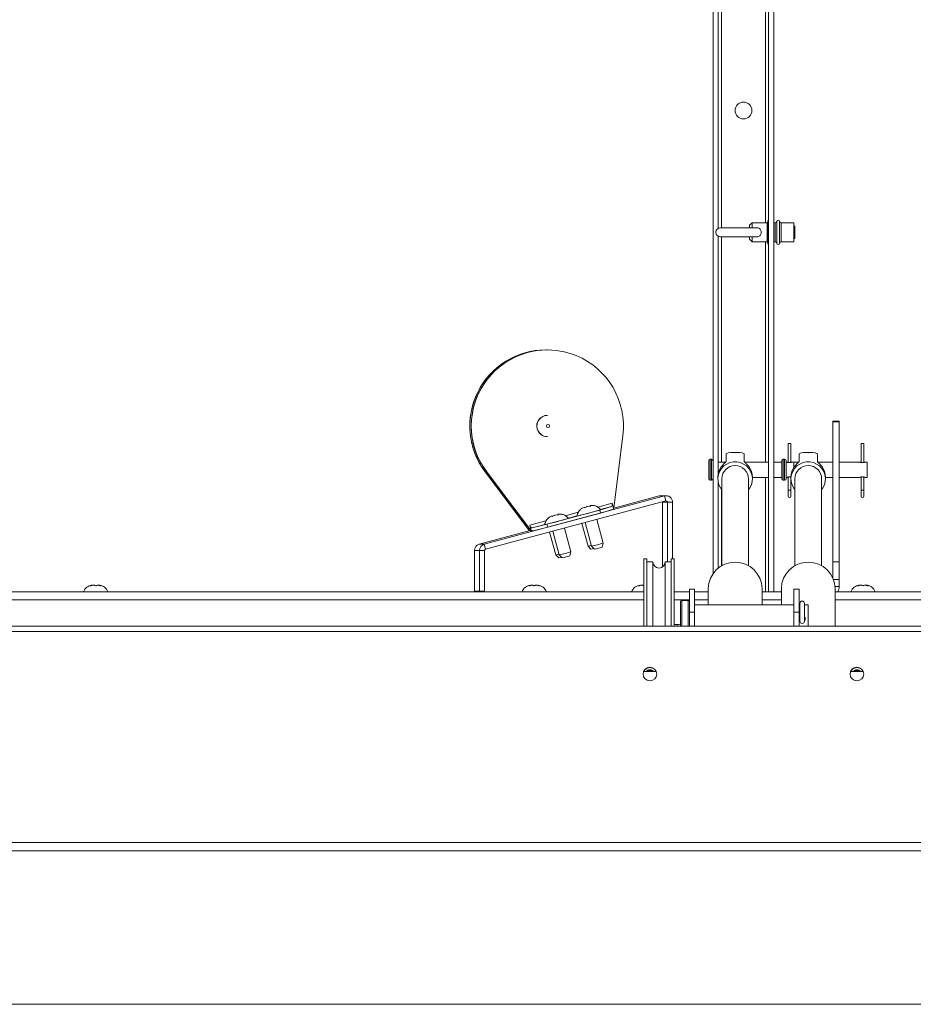
# Paper-space layout 'Top Level(2)' of a CAD drawing. Units: inches. Extents: x 10 to 812, y 15 to 629.
# Drawn here: x 149 to 183, y 417 to 454 of the extents above; entities that cross this region are included whole.
import ezdxf

# ---------------------------------------------------------------- set-up
doc = ezdxf.new("R2010")
doc.units = ezdxf.units.IN
doc.header["$MEASUREMENT"] = 0
doc.layers.add('FORMAT', color=7, linetype='Continuous')
doc.styles.add('SLDTEXTSTYLE0', font='TXT', dxfattribs={"width": 0.605})
doc.dimstyles.new('SLDDIMSTYLE8', dxfattribs={"dimtxt": 6.066895, "dimasz": 6.066895, "dimexe": 0, "dimexo": 0.0625, "dimgap": 1.516724, "dimtad": 0, "dimtih": 1, "dimtoh": 1, "dimdec": 0, "dimlfac": 0.8, "dimrnd": 1e-09, "dimzin": 12, "dimdsep": 46, "dimtxsty": 'SLDTEXTSTYLE0', "dimsah": 1, "dimcen": 0.09, "dimadec": 0, "dimazin": 3, "dimtfac": 1, "dimtdec": 0, "dimtofl": 0, "dimtmove": 0, "dimatfit": 3, "dimfxl": 1, "dimfrac": 2, "dimtolj": 1, "dimtzin": 12, "dimarcsym": 0})

# ---------------------------------------------------------------- blocks, each defined once
blk = doc.blocks.new('_D_12')
at = {"layer": 'FORMAT', "ltscale": 75}
for p, q in [((113.031, 424.689), (113.031, 379.486)), ((383.031, 424.689), (383.031, 379.486)), ((113.031, 386.986), (212.152, 386.986)), ((383.031, 386.986), (283.911, 386.986))]:
    blk.add_line(p, q, dxfattribs=at)
for points in [[(113.031, 386.986), (119.098, 386.053), (119.098, 387.92)], [(383.031, 386.986), (376.964, 387.92), (376.964, 386.053)]]:
    blk.add_solid(points, dxfattribs=at)
at = {"layer": 'FORMAT', "ltscale": 75, "char_height": 6.25, "attachment_point": 1, "style": 'SLDTEXTSTYLE0'}
for s, insert in [('"', (254.854, 395.043, -10.52)), ('ROUGH OPENING', (212.152, 385.726, -10.52))]:
    blk.add_mtext(s, dxfattribs=dict(at, insert=insert))

psp = doc.layouts.new('Top Level(2)')

# ---------------------------------------------------------------- linework, layer by layer
at = {"color": 7, "linetype": 'Continuous', "lineweight": 15, "ltscale": 75}
for p, q in [((175.2260868, 433.1108628), (175.2260868, 480.9672233)), ((175.4293368, 446.4060666), (175.4293368, 477.9512858)), ((177.5703993, 432.4143167), (177.5703993, 478.1263251)), ((177.3671493, 432.4143167), (177.3671493, 477.7169108)), ((176.9050541, 446.4275751), (175.5137118, 446.4275751)), ((176.7296493, 446.6146064), (176.6358993, 446.5208564)), ((176.6358993, 446.4275751), (176.6358993, 446.5208564)), ((177.3108993, 446.6146064), (176.7296493, 446.6146064)), ((176.7296493, 446.6146064), (176.7296493, 446.4275751)), ((177.3479994, 446.7200751), (177.3108993, 446.5816153)), ((177.3108993, 445.8880439), (177.3108993, 446.6146064)), ((177.3671493, 446.7200751), (177.3479994, 446.7200751)), ((177.3479994, 445.7825751), (177.3479994, 446.7200751)), ((177.6205911, 446.6169501), (177.5703993, 446.6169501)), ((178.3327743, 446.6169501), (177.8449574, 446.6169501)), ((178.3327743, 445.8857001), (178.3327743, 446.6169501)), ((178.3796493, 446.4857001), (178.3327743, 446.4857001)), ((178.3796493, 446.0169501), (178.3796493, 446.4857001)), ((175.4293368, 436.9794526), (175.4293368, 446.0965836)), ((175.5137118, 446.0750751), (176.9062901, 446.0750751)), ((176.6358993, 445.9817939), (176.6358993, 446.0750751)), ((176.7296493, 446.0750751), (176.7296493, 445.8880439)), ((178.3327743, 446.0169501), (178.3796493, 446.0169501)), ((176.6358993, 445.9817939), (176.7296493, 445.8880439)), ((176.7296493, 445.8880439), (177.3108993, 445.8880439)), ((177.3108993, 445.9210349), (177.3479994, 445.7825751)), ((177.3479994, 445.7825751), (177.3671493, 445.7825751)), ((177.5703993, 445.8857001), (177.6205911, 445.8857001)), ((177.8449574, 445.8857001), (178.3327743, 445.8857001)), ((168.7964417, 441.7251915), (168.7903086, 441.7251915)), ((168.8516397, 441.7251915), (168.8455066, 441.7251915)), ((168.8577729, 439.2056603), (168.8516397, 439.2056603)), ((180.0802743, 438.9857001), (179.8327743, 438.9857001)), ((179.8327743, 438.954016), (179.8327743, 438.9857001)), ((179.8327743, 438.954016), (180.0802743, 438.954016)), ((179.8327743, 433.563391), (179.8327743, 438.954016)), ((180.0802743, 438.954016), (180.0802743, 438.9857001)), ((180.0802743, 433.563391), (180.0802743, 438.954016)), ((171.4075991, 435.6315335), (171.7550345, 438.4346513)), ((168.8516397, 438.3853478), (168.8577729, 438.3853478)), ((178.113118, 438.1232001), (178.113118, 437.4013251)), ((178.219993, 438.1232001), (178.113118, 438.1232001)), ((178.219993, 437.4013251), (178.219993, 438.1232001)), ((180.925618, 438.1232001), (180.925618, 437.3926777)), ((181.032493, 438.1232001), (180.925618, 438.1232001)), ((181.032493, 437.3926929), (181.032493, 438.1232001)), ((175.7265243, 437.7305938), (175.7265243, 437.4224834)), ((176.2033207, 437.7750702), (175.9528528, 437.7750702)), ((176.4296493, 437.7305938), (176.4296493, 437.4224834)), ((178.5390243, 437.7305938), (178.5390243, 437.4224834)), ((179.0158207, 437.7750702), (178.7653528, 437.7750702)), ((179.2421493, 437.7305938), (179.2421493, 437.4224834)), ((175.0610868, 437.4575751), (175.0610868, 436.7638251)), ((175.1698368, 437.5138251), (175.1173368, 437.5138251)), ((175.7090309, 437.4013251), (175.4293368, 437.4013251)), ((177.3671493, 437.4013251), (176.4468269, 437.4013251)), ((177.8735868, 437.4013251), (177.5703993, 437.4013251)), ((177.8735868, 437.4575751), (177.8735868, 436.7638251)), ((177.9823368, 437.5138251), (177.9298368, 437.5138251)), ((178.0385868, 437.4575751), (178.0385868, 436.7638251)), ((178.113118, 437.4013251), (178.0385868, 437.4013251)), ((178.0782262, 437.4013251), (178.0385868, 437.4013251)), ((178.5215309, 437.4013251), (178.219993, 437.4013251)), ((178.3423368, 437.4013251), (178.2546124, 437.4013251)), ((178.3423368, 437.4013251), (178.3423368, 437.2073222)), ((179.8327743, 437.4013251), (179.2593269, 437.4013251)), ((180.8907262, 437.4013251), (180.0802743, 437.4013251)), ((181.1548368, 437.4013251), (181.0671124, 437.4013251)), ((181.1548368, 437.4013251), (181.1548368, 436.8200751)), ((166.456074, 437.0293068), (166.4622071, 437.0293068)), ((166.456074, 437.0293068), (168.1566, 434.7756916)), ((166.4622071, 437.0293068), (168.0308683, 434.9504449)), ((166.5174052, 437.0293068), (166.5112721, 437.0293068)), ((166.5112721, 437.0293068), (168.0799333, 434.9504449)), ((166.5174052, 437.0293068), (168.2179312, 434.7756916)), ((175.1173368, 436.7075751), (175.1698368, 436.7075751)), ((175.4137167, 436.8388032), (175.4137167, 436.7628279)), ((175.4293368, 433.3264659), (175.4293368, 436.6221786)), ((175.5613545, 436.7628279), (175.5613545, 433.4153791)), ((176.594819, 433.4153791), (176.594819, 436.7628279)), ((176.7424568, 436.7628279), (176.7424568, 436.8388032)), ((176.7424568, 436.8200751), (177.3671493, 436.8200751)), ((177.5703993, 436.8200751), (177.8735868, 436.8200751)), ((177.9298368, 436.7075751), (177.9823368, 436.7075751)), ((178.0385868, 436.8200751), (178.113118, 436.8200751)), ((178.0385868, 436.8200751), (178.077493, 436.8200751)), ((178.113118, 436.8200751), (178.113118, 436.3307001)), ((178.219993, 436.3307001), (178.219993, 436.8200751)), ((178.219993, 436.8200751), (178.2262167, 436.8200751)), ((178.2262167, 436.8388032), (178.2262167, 436.7628279)), ((178.3738545, 436.7628279), (178.3738545, 433.4153791)), ((179.407319, 433.4153791), (179.407319, 436.7628279)), ((179.5549568, 436.7628279), (179.5549568, 436.8388032)), ((179.5549568, 436.8200751), (179.8327743, 436.8200751)), ((180.0802743, 436.8200751), (180.889993, 436.8200751)), ((180.925618, 436.8288162), (180.925618, 436.3307001)), ((181.032493, 436.3307001), (181.032493, 436.828746)), ((181.0669115, 436.8200751), (181.1548368, 436.8200751)), ((178.113118, 436.3307001), (178.113118, 436.0963251)), ((178.219993, 436.0963251), (178.219993, 436.3307001)), ((180.925618, 436.3307001), (180.925618, 436.0963251)), ((181.032493, 436.0963251), (181.032493, 436.3307001)), ((166.4233162, 434.2435563), (173.3533745, 436.1030081)), ((166.4740075, 434.0541141), (173.4040658, 435.9135659)), ((171.3428537, 435.8242961), (171.3953154, 435.6282375)), ((173.1571146, 436.1030081), (171.407862, 435.633654)), ((173.1571146, 436.1030081), (173.3533745, 436.1030081)), ((173.4181198, 436.1115437), (173.22186, 436.1115437)), ((173.2761604, 435.8610437), (173.4724203, 435.8610437)), ((173.2761604, 435.8610437), (173.2761604, 433.3662919)), ((173.4040658, 435.9135659), (173.3533745, 436.1030081)), ((173.4724203, 435.8610437), (173.6682765, 435.8610437)), ((173.4724203, 433.5627829), (173.4724203, 435.8610437)), ((173.6682765, 433.6799704), (173.6682765, 435.8610437)), ((170.8692772, 435.5594498), (168.8345697, 435.0135034)), ((170.899566, 435.4462554), (168.8648585, 434.900309)), ((169.2529336, 435.3908627), (169.2537843, 435.3966543)), ((169.2537843, 435.3966543), (169.267833, 435.3973358)), ((169.2607466, 435.370635), (169.2537843, 435.3966543)), ((169.3817117, 435.4028601), (169.261144, 435.3966543)), ((169.268012, 435.3709874), (169.261144, 435.3966543)), ((170.1552485, 435.6104131), (170.2622688, 435.6672478)), ((170.2696286, 435.6672478), (170.1552485, 435.6104131)), ((170.2797464, 435.650909), (170.3760629, 435.698768)), ((170.3907823, 435.698768), (170.283762, 435.6419334)), ((170.5187098, 435.7049738), (170.3907823, 435.698768)), ((170.496366, 435.7244966), (170.4972166, 435.7302883)), ((170.4972166, 435.7302883), (170.5112654, 435.7309698)), ((170.5041789, 435.7042689), (170.4972166, 435.7302883)), ((170.6251441, 435.736494), (170.5045764, 435.7302883)), ((170.5114444, 435.7046214), (170.5045764, 435.7302883)), ((171.322756, 435.6959364), (170.8692772, 435.5594498)), ((170.8692772, 435.5594498), (170.899566, 435.4462554)), ((171.3530448, 435.582742), (170.899566, 435.4462554)), ((171.3953154, 435.6282375), (171.4075991, 435.6315335)), ((168.8345697, 435.0135034), (168.2706948, 434.8770168)), ((168.8345697, 435.0135034), (168.8648585, 434.900309)), ((168.9118162, 435.2767792), (169.0188365, 435.3336139)), ((169.0261962, 435.3336139), (168.9118162, 435.2767792)), ((169.036314, 435.3172751), (169.1326305, 435.3651341)), ((169.14735, 435.3651341), (169.0403297, 435.3082994)), ((169.2752775, 435.3713399), (169.14735, 435.3651341)), ((170.1798832, 435.0484632), (170.4148878, 434.1702106)), ((170.3057734, 435.0822416), (170.5498164, 434.1702106)), ((171.0026357, 434.2913769), (170.7585095, 435.2037184)), ((168.1851973, 434.7689586), (166.2270564, 434.2435563)), ((168.1688837, 434.7789876), (168.1566, 434.7756916)), ((168.1777532, 434.9750461), (168.2302149, 434.7789876)), ((168.2179312, 434.7756916), (168.2302149, 434.7789876)), ((168.2483941, 434.7694592), (168.2273861, 434.7638224)), ((168.8648585, 434.900309), (168.3009836, 434.7638224)), ((168.9364509, 434.7148293), (169.1714555, 433.8365767)), ((169.062341, 434.7486077), (169.3063841, 433.8365767)), ((169.7592034, 433.9577429), (169.5150772, 434.8700845)), ((170.9605513, 434.13454), (171.0026352, 434.291351)), ((166.041645, 434.0015919), (166.041645, 432.4393257)), ((166.041645, 434.0015919), (166.2379048, 434.0015919)), ((166.2270564, 434.2435563), (166.4233162, 434.2435563)), ((166.4337611, 434.0015919), (166.2379048, 434.0015919)), ((166.2379048, 432.4393257), (166.2379048, 434.0015919)), ((166.4740075, 434.0541141), (166.4233162, 434.2435563)), ((166.4337611, 432.4393257), (166.4337611, 434.0015919)), ((169.717119, 433.8009061), (169.7592029, 433.9577171)), ((170.4149011, 434.1701884), (170.5296737, 434.0553494)), ((170.5298813, 434.0553132), (170.5296737, 434.0553494)), ((170.5498298, 434.1701884), (170.6646023, 434.0553494)), ((170.6648099, 434.0553132), (170.6646023, 434.0553494)), ((169.1714688, 433.8365545), (169.2862413, 433.7217155)), ((169.286449, 433.7216792), (169.2862413, 433.7217155)), ((169.3063974, 433.8365545), (169.42117, 433.7217155)), ((169.4213776, 433.7216792), (169.42117, 433.7217155)), ((172.6796493, 433.6799704), (172.5624618, 433.6799704)), ((172.5624618, 433.6799704), (172.5624618, 431.0896129)), ((172.6796493, 433.6799704), (172.6796493, 431.0896129)), ((172.9140243, 433.5627829), (172.6796493, 433.5627829)), ((172.9140243, 433.5627829), (172.9140243, 431.0896129)), ((173.6171493, 433.5627829), (173.3827743, 433.5627829)), ((173.3827743, 431.0896129), (173.3827743, 433.5627829)), ((173.7343368, 433.6799704), (173.6171493, 433.6799704)), ((173.6171493, 433.6799704), (173.6171493, 431.0896129)), ((173.7343368, 433.6799704), (173.7343368, 431.0896129)), ((179.8327743, 432.9534593), (179.8327743, 433.563391)), ((179.8327743, 433.563391), (180.0802743, 433.563391)), ((180.0802743, 432.8919501), (180.0802743, 433.563391)), ((180.0802743, 432.6163251), (180.0802743, 432.8919501)), ((116.1591805, 432.4143167), (172.5624618, 432.4143167)), ((166.2379048, 432.4393257), (166.041645, 432.4393257)), ((166.2379048, 432.4393257), (166.4337611, 432.4393257)), ((166.4325112, 432.4143167), (166.4337611, 432.4393257)), ((173.7343368, 432.4143167), (174.3202743, 432.4143167)), ((174.5171493, 432.5211165), (174.3202743, 432.5211165)), ((174.3202743, 431.6351074), (174.3202743, 432.5211165)), ((174.5171493, 432.5211165), (174.5171493, 431.6351074)), ((174.5171493, 432.4143167), (175.0446222, 432.4143167)), ((175.0446222, 432.5364172), (175.0446222, 431.9094699)), ((177.1115513, 431.9094699), (177.1115513, 432.5364172)), ((177.1115513, 432.4143167), (177.8571222, 432.4143167)), ((177.8537118, 432.4143167), (177.8537118, 432.4363251)), ((177.8537118, 432.4363251), (177.8571222, 432.4363251)), ((177.8571222, 432.5364172), (177.8571222, 431.9094699)), ((178.5390243, 432.5211165), (178.3421493, 432.5211165)), ((178.3421493, 431.6351074), (178.3421493, 432.5211165)), ((178.5390243, 432.5211165), (178.5390243, 431.6351074)), ((179.9240513, 431.0896129), (179.9240513, 432.5364172)), ((179.9240513, 432.4143167), (237.4989002, 432.4143167)), ((173.9687118, 432.0290011), (173.9687118, 431.385018)), ((174.2640243, 432.0852511), (174.0249618, 432.0852511)), ((174.5171493, 431.6351074), (174.3202743, 431.6351074)), ((174.3202743, 431.6351074), (174.3202743, 431.0896129)), ((178.3421493, 431.9094699), (174.5171493, 431.9094699)), ((174.5171493, 431.6351074), (174.5171493, 431.0896129)), ((178.3421493, 431.0896129), (178.3421493, 431.6351074)), ((178.5390243, 431.6351074), (178.3421493, 431.6351074)), ((178.5708993, 431.9094699), (178.5390243, 431.9094699)), ((178.5390243, 431.0896129), (178.5390243, 431.6351074)), ((178.5708993, 431.9701623), (178.5708993, 431.2820373)), ((178.7415243, 431.2820373), (178.7415243, 431.9701623)), ((178.8905868, 431.9094699), (178.7415243, 431.9094699)), ((178.8905868, 431.9094699), (178.8905868, 431.3746002)), ((173.9687118, 431.385018), (173.9687118, 431.0896129)), ((178.7607243, 431.3244913), (178.7415243, 431.3525315)), ((178.8905868, 431.3746002), (178.8905868, 431.0896129)), ((246.4841702, 431.0896129), (107.0782533, 431.0896129)), ((246.4841702, 430.892139), (107.0782533, 430.892139)), ((173.8515243, 431.1604392), (173.7343368, 431.1604392)), ((172.5563653, 429.345896), (173.0373082, 429.345896)), ((180.5251153, 429.345896), (181.0060582, 429.345896)), ((106.746345, 422.7722961), (246.8160785, 422.7722961)), ((246.6718368, 422.4422128), (106.8905868, 422.4422128)), ((106.8905868, 416.5408157), (246.6718368, 416.5408157))]:
    psp.add_line(p, q, dxfattribs=at)
at = {"color": 8, "linetype": 'Continuous', "lineweight": 15, "ltscale": 75}
for p, q in [((175.5474618, 446.4275751), (175.5474618, 477.9512858)), ((177.2490243, 477.7169108), (177.2490243, 446.6146064)), ((177.6205911, 445.8857001), (177.6205911, 446.6169501)), ((177.6766827, 446.6689814), (177.6766827, 446.5466527)), ((177.6766827, 446.5466527), (177.6766827, 445.8336689)), ((177.7888658, 445.8336689), (177.7888658, 446.6689814)), ((177.8449574, 446.6169501), (177.8449574, 445.8857001)), ((175.5474618, 437.4013251), (175.5474618, 446.0750751)), ((177.2490243, 445.8880439), (177.2490243, 437.4013251)), ((175.1173368, 437.5138251), (175.1173368, 436.7075751)), ((175.1698368, 437.5138251), (175.1698368, 436.7075751)), ((177.9298368, 437.5138251), (177.9298368, 436.7075751)), ((177.9823368, 437.5138251), (177.9823368, 436.7075751)), ((177.2490243, 436.8200751), (177.2490243, 432.4143167)), ((175.5474618, 433.4073594), (175.5474618, 436.3702139)), ((178.219993, 436.3307001), (178.113118, 436.3307001)), ((181.032493, 436.3307001), (180.925618, 436.3307001)), ((170.7922476, 435.6765591), (171.3428537, 435.8242961)), ((169.5488152, 435.3429252), (170.0413301, 435.4750753)), ((171.322756, 435.6959364), (170.8947589, 435.5810976)), ((168.1777532, 434.9750461), (168.7978977, 435.1414413)), ((168.7543773, 435.006797), (168.2706948, 434.8770168)), ((169.9978096, 435.3404309), (169.6513266, 435.2474637)), ((168.0308683, 434.9504449), (168.0716719, 434.9613932)), ((179.8585684, 432.8919501), (180.0802743, 432.8919501)), ((179.9208433, 432.6163251), (180.0802743, 432.6163251)), ((172.5624618, 432.1096292), (116.1591805, 432.1096292)), ((174.3202743, 432.1096292), (173.7343368, 432.1096292)), ((174.0249618, 432.0852511), (174.0249618, 431.3899205)), ((174.2640243, 432.0852511), (174.2640243, 431.3899205)), ((175.0446222, 432.1096292), (174.5171493, 432.1096292)), ((177.8571222, 432.1096292), (177.1115513, 432.1096292)), ((237.4849388, 432.1096292), (179.9240513, 432.1096292)), ((174.0249618, 431.3899205), (174.0249618, 431.0896129)), ((174.2640243, 431.3899205), (174.2640243, 431.0896129)), ((173.8515243, 431.0896129), (173.8515243, 431.1604392)), ((172.7411047, 429.3815337), (172.8525688, 429.3815337)), ((180.7098547, 429.3815337), (180.8213188, 429.3815337))]:
    psp.add_line(p, q, dxfattribs=at)
at = {"color": 7, "linetype": 'Continuous', "lineweight": 15, "ltscale": 75, "flags": 128}
for points in [[(176.594819, 436.3527312), (176.6419006, 436.4177001), (176.7011012, 436.5362252), (176.7347955, 436.6640274), (176.7416041, 436.7958745), (176.7212482, 436.9263687), (176.6745612, 437.0501675), (176.6034545, 437.1622026), (176.5108391, 437.2578873), (176.4005069, 437.3333041), (176.2769747, 437.3853656), (176.1453, 437.4119404), (176.0108735, 437.4119404), (175.8791988, 437.3853656), (175.7556666, 437.3333041), (175.6453344, 437.2578873), (175.552719, 437.1622026), (175.4816123, 437.0501675), (175.4349253, 436.9263687), (175.4145694, 436.7958745), (175.421378, 436.6640274), (175.4550723, 436.5362252), (175.5142729, 436.4177001), (175.5613545, 436.3527312)], [(179.407319, 436.3527312), (179.4544006, 436.4177001), (179.5136012, 436.5362252), (179.5472955, 436.6640274), (179.5541041, 436.7958745), (179.5337482, 436.9263687), (179.4870612, 437.0501675), (179.4159545, 437.1622026), (179.3233391, 437.2578873), (179.2130069, 437.3333041), (179.0894747, 437.3853656), (178.9578, 437.4119404), (178.8233735, 437.4119404), (178.6916988, 437.3853656), (178.5681666, 437.3333041), (178.4578344, 437.2578873), (178.365219, 437.1622026), (178.2941123, 437.0501675), (178.2474253, 436.9263687), (178.2270694, 436.7958745), (178.233878, 436.6640274), (178.2675723, 436.5362252), (178.3267729, 436.4177001), (178.3738545, 436.3527312)], [(173.1571146, 436.1030081), (173.2136751, 436.1114096), (173.22186, 436.1115437)], [(173.2732938, 435.8784776), (173.274742, 435.873391), (173.2761604, 435.8610437)], [(173.9687118, 431.140333), (173.9201107, 431.153684), (173.8515243, 431.1604392)], [(172.7968368, 429.3892225), (172.722754, 429.3754267), (172.7208632, 429.3746862)], [(172.8728103, 429.3746862), (172.8709195, 429.3754267), (172.7968368, 429.3892225)], [(180.7655868, 429.3892225), (180.691504, 429.3754267), (180.6896132, 429.3746862)], [(180.8415603, 429.3746862), (180.8396695, 429.3754267), (180.7655868, 429.3892225)]]:
    psp.add_lwpolyline(points, dxfattribs=at)
at = {"color": 7, "linetype": 'Continuous', "lineweight": 15, "ltscale": 5625}
for centre, radius in [((176.398243, 450.9388251), 0.3225), ((168.8762256, 438.7954972), 0.0585686), ((172.7961373, 429.2507768), 0.2629725), ((180.7648873, 429.2507768), 0.2629725)]:
    psp.add_circle(centre, radius, dxfattribs=at)
for centre, radius, start, end in [((175.5137118, 446.2513251), 0.17625, 90, 270), ((177.6205911, 446.6732001), 0.05625, 270, 355.69877769), ((177.7327743, 446.6647626), 0.05625, 4.3012223, 175.6987777), ((177.8449574, 446.6732001), 0.05625, 184.3012223, 270), ((177.6205911, 445.8294501), 0.05625, 4.30122231, 90), ((177.7327743, 445.8378876), 0.05625, 184.3012223, 355.6987777), ((177.8449574, 445.8294501), 0.05625, 90, 175.6987777), ((168.7937554, 438.7953841), 2.9298095, 90.06740791, 217.07040705), ((168.7998568, 438.7953818), 2.9297828, 89.58701832, 217.07074625), ((168.8489535, 438.7953841), 2.9298095, 90.06740791, 217.07040705), ((168.8506339, 438.7963396), 2.9268347, 352.9014358, 217.13787541), ((168.8520669, 438.795593), 0.4100675, 90.05968723, 195.0161976), ((168.8580976, 438.7956716), 0.4099889, 90.04537774, 195.0305071), ((168.8518131, 438.7950226), 0.4096748, 194.94833883, 269.97574939), ((168.857975, 438.7950601), 0.4097123, 194.95236153, 269.9717267), ((175.1173368, 437.4575751), 0.05625, 90, 180), ((175.1698368, 437.4575751), 0.05625, 360, 90), ((177.9298368, 437.4575751), 0.05625, 90, 180), ((177.9823368, 437.4575751), 0.05625, 360, 90), ((176.0584194, 436.8382476), 0.644703, 143.35622166, 179.95061861), ((176.0741754, 436.7574628), 0.512849, 89.56301763, 179.40058653), ((176.0833558, 436.7588452), 0.5114788, 0.4461513, 90.59024454), ((176.0977541, 436.8382476), 0.644703, 0.04938139, 36.64377834), ((178.8709194, 436.8382476), 0.644703, 143.35622166, 179.95061861), ((178.8866754, 436.7574628), 0.512849, 89.56301763, 179.40058653), ((178.8958558, 436.7588452), 0.5114788, 0.4461513, 90.59024454), ((178.9102541, 436.8382476), 0.644703, 0.04938139, 36.64377834), ((175.1173368, 436.7638251), 0.05625, 180, 270), ((175.1698368, 436.7638251), 0.05625, 270, 0), ((177.9298368, 436.7638251), 0.05625, 180, 270), ((177.9823368, 436.7638251), 0.05625, 270, 0), ((173.4180429, 435.861275), 0.2502337, 359.94704203, 104.97704619), ((173.4181031, 435.8610939), 0.0543172, 359.94704203, 104.97704619), ((178.1665555, 436.0963251), 0.0534375, 180, 0), ((180.9790555, 436.0963251), 0.0534375, 180, 0), ((166.885194, 448.7531197), 13.7771632, 283.05365023, 286.95070624), ((165.6417616, 448.4194858), 13.7771632, 283.05365023, 286.95070624), ((169.2970854, 439.7585973), 5.7270762, 282.63493891, 287.32579655), ((166.292086, 434.0017054), 0.250441, 105.04990749, 180.02597735), ((166.4883458, 434.0017054), 0.250441, 105.04990749, 180.02597735), ((166.4881232, 434.0016165), 0.0543622, 105.04990749, 180.02597735), ((168.6764467, 436.1372163), 2.3532905, 282.14271669, 285.31735181), ((168.0536531, 439.4249634), 5.7270762, 282.63493891, 287.32579655), ((169.919879, 436.4708502), 2.3532905, 282.14271669, 285.31735181), ((169.9412459, 436.6448896), 2.6556351, 282.80627058, 285.20500367), ((169.5960106, 438.6365642), 4.704274, 283.13213398, 286.86179076), ((168.6978136, 436.3112557), 2.6556351, 282.80627058, 285.20500367), ((168.3525782, 438.3029303), 4.704274, 283.13213398, 286.86179076), ((173.1483993, 433.5627829), 0.234375, 180, 0), ((176.0780868, 432.5223227), 1.0335607, 0.78135766, 179.21864234), ((178.8905868, 432.5223227), 1.0335607, 0.78135766, 179.21864234), ((151.3749618, 432.2690316), 0.4021601, 96.67564382, 158.82228677), ((151.5624618, 432.2690316), 0.4021601, 21.17771323, 83.30489301), ((165.987212, 432.4393237), 0.054433, 332.65106238, 0.00212787), ((166.1834719, 432.4393237), 0.054433, 332.65106238, 0.00212787), ((168.2499618, 432.2690316), 0.4021601, 96.67564382, 158.82228677), ((168.4374618, 432.2690316), 0.4021601, 21.17771323, 83.30489301), ((172.4687118, 432.2690316), 0.4021601, 96.67564382, 158.82228677), ((179.6527743, 432.6163251), 0.4275, 331.80107488, 360), ((180.9062118, 432.2690316), 0.4021601, 96.67564382, 158.82228677), ((181.0937118, 432.2690316), 0.4021601, 21.17771323, 83.30489301), ((174.0249618, 432.0290011), 0.05625, 90, 180), ((174.2640243, 432.0290011), 0.05625, 0, 90), ((178.6562118, 431.9701623), 0.0853125, 0, 180), ((178.6562118, 431.2820373), 0.0853125, 180, 0), ((172.7968368, 429.237434), 0.2636899, 1.55114843, 178.44885157), ((172.7967336, 429.2059002), 0.2053836, 89.97121886, 134.5419819), ((172.7969399, 429.2059002), 0.2053836, 45.4580181, 90.02878114), ((180.7655868, 429.237434), 0.2636899, 1.55114842, 178.44885158), ((180.7654836, 429.2059002), 0.2053836, 89.97121886, 134.5419819), ((180.7656899, 429.2059002), 0.2053836, 45.4580181, 90.02878114)]:
    psp.add_arc(centre, radius, start, end, dxfattribs=at)
for centre, major_axis, ratio, start_param, end_param in [((176.0780868, 437.1107001), (-0.5121471, 0.5121471), 0.826312878, 5.4029697062, 5.9605878659), ((176.0780868, 437.1107001), (0.5121471, 0.5121471), 0.826312878, 0.3225974413, 0.8802156009), ((178.8905868, 437.1107001), (-0.5121471, 0.5121471), 0.826312878, 5.4029697062, 5.9605878659), ((178.8905868, 437.1107001), (0.5121471, 0.5121471), 0.826312878, 0.3225974413, 0.8802156009), ((171.2924672, 435.8091309), (-0.0294091, 0.1134407), 0.4487363416, 3.1589614654, 4.7297577922), ((171.2924672, 435.8091309), (-0.0588182, 0.2268815), 0.4487363416, 3.1589614654, 3.682560241), ((168.0186021, 434.9504449), (-0.1525581, 0.2017014), 0.0387003947, 3.6359284983, 4.6831260495), ((168.0921995, 434.9504449), (-0.1525581, 0.2017014), 0.0387003947, 1.5415333959, 2.5887309471), ((168.1668085, 434.9902112), (-0.0588182, 0.2268815), 0.4487363416, 2.6353626898, 3.1589614654), ((168.240406, 434.9902112), (-0.0314675, 0.1128876), 0.5498312686, 1.5518954479, 3.1226917747), ((168.240406, 434.9902112), (-0.062935, 0.2257752), 0.5498312686, 2.5990929991, 3.1226917747)]:
    psp.add_ellipse(centre, major_axis=major_axis, ratio=ratio, start_param=start_param, end_param=end_param, dxfattribs=at)
at = {"color": 7, "linetype": 'Continuous', "lineweight": 15, "ltscale": 75}
for points, knots in [([(176.90001, 446.0755155), (176.9187522, 446.0761012), (176.9570891, 446.0772991), (177.0051725, 446.0994921), (177.0437825, 446.1343001), (177.0706211, 446.1803683), (177.0830526, 446.2387766), (177.0778893, 446.2986815), (177.0553788, 446.3531654), (177.0169108, 446.3963036), (176.9665358, 446.4209418), (176.9243999, 446.4300612), (176.9022278, 446.4264552), (176.8978446, 446.4257424)], [0, 0, 0, 0, 0.0965153833, 0.1974214156, 0.2723428882, 0.3745362769, 0.4766957233, 0.5790860264, 0.6812469492, 0.7837572881, 0.8832050398, 0.9769107833, 1, 1, 1, 1]), ([(175.5411344, 437.2230309), (175.5659548, 437.2535165), (175.6061454, 437.3028805), (175.6672497, 437.3609943), (175.7097997, 437.400059), (175.7211976, 437.4153414), (175.7265243, 437.4224834)], [0, 0, 0, 0, 0.3583909228, 0.5803264448, 0.8038736228, 1, 1, 1, 1]), ([(176.4296493, 437.4224834), (176.434124, 437.4162837), (176.4430636, 437.4038979), (176.4748668, 437.3739895), (176.5198656, 437.3316868), (176.5703589, 437.2802385), (176.6016831, 437.2401316), (176.6150391, 437.2230309)], [0, 0, 0, 0, 0.1736257457, 0.3468701801, 0.529699028, 0.7994731825, 1, 1, 1, 1]), ([(178.2546124, 437.40102), (178.2549088, 437.4011099), (178.2562222, 437.4015079), (178.2489136, 437.3992661), (178.2333334, 437.3950781), (178.2094358, 437.3902159), (178.1805709, 437.387145), (178.1504898, 437.3873023), (178.1228231, 437.3903918), (178.0993566, 437.3951701), (178.0836156, 437.399431), (178.076512, 437.4016216), (178.0779963, 437.4011729), (178.0782262, 437.4011034)], [0, 0, 0, 0, 0.02984319242, 0.13221617579, 0.23584885632, 0.3436389179, 0.45249467968, 0.55711574806, 0.65890554168, 0.76355308095, 0.87232165215, 0.98022419979, 1, 1, 1, 1]), ([(178.3536344, 437.2230309), (178.3784548, 437.2535165), (178.4186454, 437.3028805), (178.4797497, 437.3609943), (178.5222997, 437.400059), (178.5336976, 437.4153414), (178.5390243, 437.4224834)], [0, 0, 0, 0, 0.3583909228, 0.5803264448, 0.8038736228, 1, 1, 1, 1]), ([(179.2421493, 437.4224834), (179.246624, 437.4162837), (179.2555636, 437.4038979), (179.2873668, 437.3739895), (179.3323656, 437.3316868), (179.3828589, 437.2802385), (179.4141831, 437.2401316), (179.4275391, 437.2230309)], [0, 0, 0, 0, 0.1736257457, 0.3468701801, 0.529699028, 0.7994731825, 1, 1, 1, 1]), ([(181.0671124, 437.40102), (181.0674088, 437.4011099), (181.0687222, 437.4015079), (181.0614136, 437.3992661), (181.0458334, 437.3950781), (181.0219358, 437.3902159), (180.9930709, 437.387145), (180.9629898, 437.3873023), (180.9353231, 437.3903918), (180.9118566, 437.3951701), (180.8961156, 437.399431), (180.889012, 437.4016216), (180.8904963, 437.4011729), (180.8907262, 437.4011034)], [0, 0, 0, 0, 0.02984319242, 0.13221617579, 0.23584885632, 0.3436389179, 0.45249467968, 0.55711574806, 0.65890554168, 0.76355308095, 0.87232165215, 0.98022419979, 1, 1, 1, 1]), ([(178.077493, 436.8200751), (178.078432, 436.8203699), (178.0803089, 436.8209593), (178.094891, 436.8251064), (178.1166854, 436.8299653), (178.1446447, 436.8337294), (178.1746958, 436.8344646), (178.2034815, 436.8320634), (178.2186418, 436.8291422), (178.2262167, 436.8276826)], [0, 0, 0, 0, 0.14177546077, 0.28340531855, 0.42885986477, 0.57768537606, 0.72213593365, 0.86116533277, 1, 1, 1, 1]), ([(180.889993, 436.8200751), (180.8909321, 436.8203699), (180.8928093, 436.8209593), (180.9073894, 436.8251063), (180.9291918, 436.8299654), (180.9571206, 436.8337291), (180.9872815, 436.8344657), (181.0158239, 436.8320468), (181.0405928, 436.8275579), (181.058673, 436.8229444), (181.0680385, 436.8201006), (181.0671751, 436.8203625), (181.0669115, 436.8204425)], [0, 0, 0, 0, 0.10403573225, 0.20796462011, 0.3147000886, 0.42390919263, 0.5299079279, 0.6319285827, 0.73543332443, 0.84344882837, 0.95219777449, 1, 1, 1, 1]), ([(169.261144, 435.3966543), (169.2633592, 435.3941863), (169.2669249, 435.3902136), (169.2729829, 435.3765248), (169.2752775, 435.3713399)], [0, 0, 0, 0, 0.6212275577, 1, 1, 1, 1]), ([(169.6570945, 435.2406122), (169.6430531, 435.2587293), (169.613397, 435.2969935), (169.5561501, 435.3409831), (169.4945789, 435.3744363), (169.4343999, 435.3938829), (169.3949222, 435.4026418), (169.3759649, 435.4034987), (169.3757726, 435.4035074)], [0, 0, 0, 0, 0.2047328052, 0.432406266, 0.6407686172, 0.8298237499, 0.998274495, 1, 1, 1, 1]), ([(170.1546548, 435.6090023), (170.1394894, 435.5970587), (170.0981029, 435.5644645), (170.0497898, 435.4999474), (170.0138164, 435.4189958), (169.9966831, 435.3639943), (169.9966393, 435.3343046), (169.9966385, 435.333787)], [0, 0, 0, 0, 0.177365393, 0.48403201507, 0.72690090105, 0.99523886776, 1, 1, 1, 1]), ([(170.1835036, 435.6293027), (170.177597, 435.6260325), (170.1672432, 435.6203002), (170.1584372, 435.6123969), (170.1546548, 435.6090023)], [0, 0, 0, 0, 0.570479271, 1, 1, 1, 1]), ([(170.283762, 435.6419334), (170.282662, 435.6444747), (170.2803027, 435.6499249), (170.2748709, 435.6611384), (170.2718828, 435.6646207), (170.2696286, 435.6672478)], [0, 0, 0, 0, 0.17666062547, 0.37887949379, 1, 1, 1, 1]), ([(170.5045764, 435.7302883), (170.5067915, 435.7278203), (170.5103573, 435.7238475), (170.5164152, 435.7101587), (170.5187098, 435.7049738)], [0, 0, 0, 0, 0.6212275577, 1, 1, 1, 1]), ([(170.9005268, 435.5742461), (170.8864854, 435.5923632), (170.8568294, 435.6306274), (170.7995825, 435.674617), (170.7380112, 435.7080702), (170.6778322, 435.7275169), (170.6383546, 435.7362757), (170.6193972, 435.7371327), (170.619205, 435.7371413)], [0, 0, 0, 0, 0.2047328052, 0.432406266, 0.6407686172, 0.8298237499, 0.998274495, 1, 1, 1, 1]), ([(168.9112225, 435.2753684), (168.8960571, 435.2634248), (168.8546705, 435.2308306), (168.8063574, 435.1663135), (168.770384, 435.0853618), (168.7532508, 435.0303603), (168.7532069, 435.0006707), (168.7532062, 435.0001531)], [0, 0, 0, 0, 0.177365393, 0.48403201507, 0.72690090105, 0.99523886776, 1, 1, 1, 1]), ([(168.9400713, 435.2956688), (168.9341646, 435.2923986), (168.9238109, 435.2866662), (168.9150049, 435.278763), (168.9112225, 435.2753684)], [0, 0, 0, 0, 0.570479271, 1, 1, 1, 1]), ([(169.0403297, 435.3082994), (169.0392296, 435.3108407), (169.0368703, 435.316291), (169.0314386, 435.3275045), (169.0284504, 435.3309868), (169.0261962, 435.3336139)], [0, 0, 0, 0, 0.17666062547, 0.37887949379, 1, 1, 1, 1]), ([(151.2577743, 432.6422431), (151.2691385, 432.6490236), (151.2921109, 432.66273), (151.3160102, 432.6665303), (151.3280868, 432.6684506)], [0, 0, 0, 0, 0.4946909845, 1, 1, 1, 1]), ([(151.3983993, 432.6684506), (151.3836175, 432.6673454), (151.3539709, 432.6651288), (151.3157192, 432.6585142), (151.2836189, 432.6507061), (151.2663994, 432.6450675), (151.2577743, 432.6422431)], [0, 0, 0, 0, 0.3097807769, 0.6213010584, 0.8103109199, 1, 1, 1, 1]), ([(151.4687118, 432.6422431), (151.4573475, 432.6490236), (151.4343751, 432.66273), (151.4104758, 432.6665303), (151.3983993, 432.6684506)], [0, 0, 0, 0, 0.4946909845, 1, 1, 1, 1]), ([(151.5390243, 432.6684506), (151.5271808, 432.6665797), (151.5032826, 432.6628045), (151.4803031, 432.6491372), (151.4687118, 432.6422431)], [0, 0, 0, 0, 0.49558034494, 1, 1, 1, 1]), ([(151.6796493, 432.6422431), (151.6716236, 432.644881), (151.6544112, 432.6505382), (151.6224112, 432.6583872), (151.5835432, 432.6651175), (151.5538965, 432.6673371), (151.5390243, 432.6684506)], [0, 0, 0, 0, 0.1765762372, 0.3786985084, 0.6883250567, 1, 1, 1, 1]), ([(151.6093368, 432.6684506), (151.6211802, 432.6665797), (151.6450784, 432.6628045), (151.6680579, 432.6491372), (151.6796493, 432.6422431)], [0, 0, 0, 0, 0.4955803449, 1, 1, 1, 1]), ([(168.1327743, 432.6422431), (168.1441385, 432.6490236), (168.1671109, 432.66273), (168.1910102, 432.6665303), (168.2030868, 432.6684506)], [0, 0, 0, 0, 0.4946909845, 1, 1, 1, 1]), ([(168.2733993, 432.6684506), (168.2586175, 432.6673454), (168.2289709, 432.6651288), (168.1907192, 432.6585142), (168.1586189, 432.6507061), (168.1413994, 432.6450675), (168.1327743, 432.6422431)], [0, 0, 0, 0, 0.3097807769, 0.6213010584, 0.8103109199, 1, 1, 1, 1]), ([(168.3437118, 432.6422431), (168.3323475, 432.6490236), (168.3093751, 432.66273), (168.2854758, 432.6665303), (168.2733993, 432.6684506)], [0, 0, 0, 0, 0.4946909845, 1, 1, 1, 1]), ([(168.4140243, 432.6684506), (168.4021808, 432.6665797), (168.3782826, 432.6628045), (168.3553031, 432.6491372), (168.3437118, 432.6422431)], [0, 0, 0, 0, 0.4955803449, 1, 1, 1, 1]), ([(168.5546493, 432.6422431), (168.5466236, 432.644881), (168.5294112, 432.6505382), (168.4974112, 432.6583872), (168.4585432, 432.6651175), (168.4288965, 432.6673371), (168.4140243, 432.6684506)], [0, 0, 0, 0, 0.1765762372, 0.3786985084, 0.6883250567, 1, 1, 1, 1]), ([(168.4843368, 432.6684506), (168.4961802, 432.6665797), (168.5200784, 432.6628045), (168.5430579, 432.6491372), (168.5546493, 432.6422431)], [0, 0, 0, 0, 0.49558034494, 1, 1, 1, 1]), ([(172.3515243, 432.6422431), (172.3628885, 432.6490236), (172.3858609, 432.66273), (172.4097602, 432.6665303), (172.4218368, 432.6684506)], [0, 0, 0, 0, 0.4946909845, 1, 1, 1, 1]), ([(172.4921493, 432.6684506), (172.4773675, 432.6673454), (172.4477209, 432.6651288), (172.4094692, 432.6585142), (172.3773689, 432.6507061), (172.3601494, 432.6450675), (172.3515243, 432.6422431)], [0, 0, 0, 0, 0.30978077688, 0.62130105841, 0.81031091992, 1, 1, 1, 1]), ([(172.5624618, 432.6422431), (172.5510975, 432.6490236), (172.5281251, 432.66273), (172.5042258, 432.6665303), (172.4921493, 432.6684506)], [0, 0, 0, 0, 0.4946909845, 1, 1, 1, 1]), ([(180.7890243, 432.6422431), (180.8003885, 432.6490236), (180.8233609, 432.66273), (180.8472602, 432.6665303), (180.8593368, 432.6684506)], [0, 0, 0, 0, 0.4946909845, 1, 1, 1, 1]), ([(180.9296493, 432.6684506), (180.9148675, 432.6673454), (180.8852209, 432.6651288), (180.8469692, 432.6585142), (180.8148689, 432.6507061), (180.7976494, 432.6450675), (180.7890243, 432.6422431)], [0, 0, 0, 0, 0.30978077688, 0.62130105841, 0.81031091992, 1, 1, 1, 1]), ([(180.9999618, 432.6422431), (180.9885975, 432.6490236), (180.9656251, 432.66273), (180.9417258, 432.6665303), (180.9296493, 432.6684506)], [0, 0, 0, 0, 0.4946909845, 1, 1, 1, 1]), ([(181.0702743, 432.6684506), (181.0584308, 432.6665797), (181.0345326, 432.6628045), (181.0115531, 432.6491372), (180.9999618, 432.6422431)], [0, 0, 0, 0, 0.4955803449, 1, 1, 1, 1]), ([(181.2108993, 432.6422431), (181.2028736, 432.644881), (181.1856612, 432.6505382), (181.1536612, 432.6583872), (181.1147932, 432.6651175), (181.0851465, 432.6673371), (181.0702743, 432.6684506)], [0, 0, 0, 0, 0.17657623718, 0.37869850839, 0.68832505673, 1, 1, 1, 1]), ([(181.1405868, 432.6684506), (181.1524302, 432.6665797), (181.1763284, 432.6628045), (181.1993079, 432.6491372), (181.2108993, 432.6422431)], [0, 0, 0, 0, 0.49558034494, 1, 1, 1, 1]), ([(178.5390243, 431.3746002), (178.5404296, 431.3874145), (178.5432396, 431.4130372), (178.5564068, 431.4401916), (178.5685561, 431.4504508), (178.5708993, 431.4524294)], [0, 0, 0, 0, 0.4467527322, 0.8932983311, 1, 1, 1, 1]), ([(178.5708993, 431.2964706), (178.5667553, 431.3004992), (178.5530898, 431.3137843), (178.5417284, 431.3418346), (178.5398336, 431.364793), (178.5390243, 431.3746002)], [0, 0, 0, 0, 0.1995532686, 0.6580728738, 1, 1, 1, 1]), ([(178.5708993, 431.3517574), (178.5693592, 431.3505061), (178.5605752, 431.3433695), (178.556102, 431.3326361), (178.5524131, 431.3237845)], [0, 0, 0, 0, 0.1753251923, 1, 1, 1, 1]), ([(178.7415243, 431.4528286), (178.7486329, 431.4444833), (178.7642558, 431.4261428), (178.7745831, 431.389442), (178.7727762, 431.3502491), (178.7612459, 431.3172865), (178.746944, 431.3021209), (178.7415243, 431.2963738)], [0, 0, 0, 0, 0.1902986647, 0.4182242196, 0.6423314397, 0.8644603222, 1, 1, 1, 1])]:
    psp.add_open_spline(points, degree=3, knots=knots, dxfattribs=at)

# ---------------------------------------------------------------- dimensions: what is measured, and where the dimension line sits
at = {"layer": 'FORMAT', "ltscale": 75}
dim = psp.add_linear_dim(base=(383.0312118, 386.9863007), p1=(113.0312118, 432.1888251), p2=(383.0312118, 432.1888251), text='       "\\PROUGH OPENING', dimstyle='SLDDIMSTYLE8', dxfattribs=at)
dim.commit()
dim.dimension.update_dxf_attribs({"geometry": '_D_12', "text_midpoint": (248.0312118, 386.9863007), "dimtype": 160})

doc.saveas('drawing.dxf')
